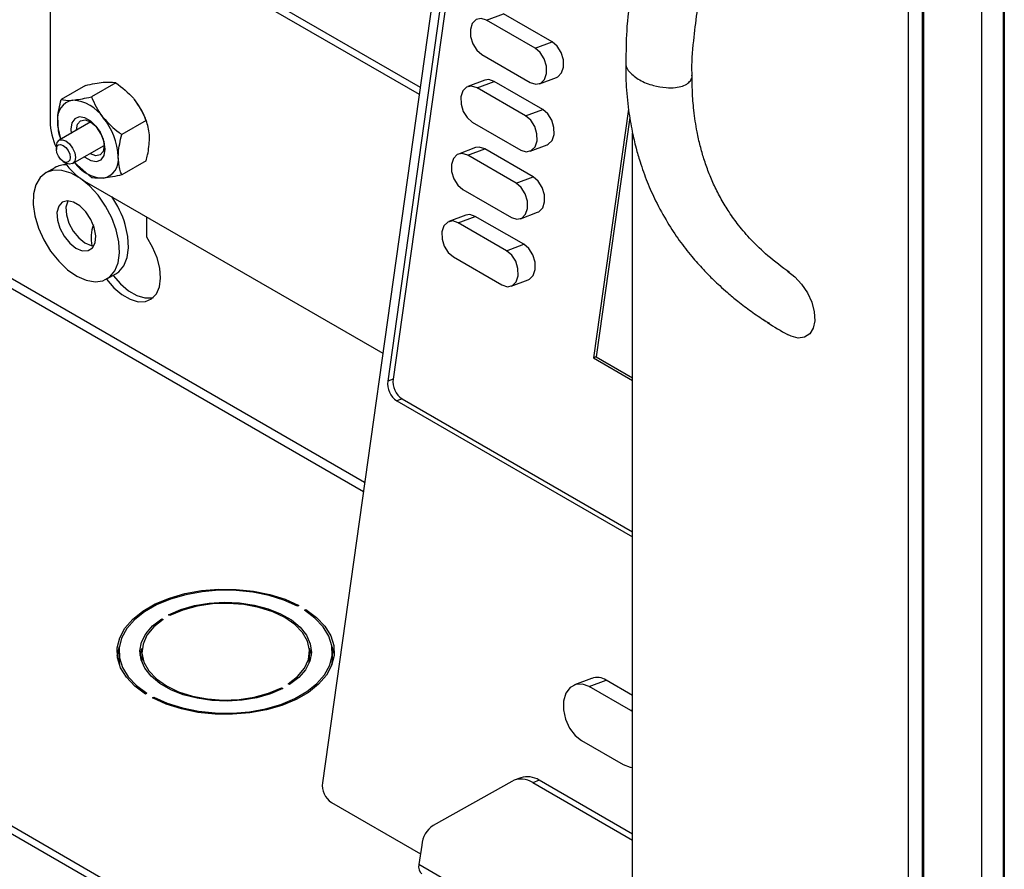
# Model space of a CAD drawing. Units: inches. Extents: x 0.3 to 21.8, y 0.2 to 16.9.
# Drawn here: x 18 to 19.2, y 5.4 to 6.5 of the extents above; entities that cross this region are included whole.
import ezdxf

# ---------------------------------------------------------------- set-up
doc = ezdxf.new("R2010")
doc.units = ezdxf.units.IN
doc.header["$MEASUREMENT"] = 0

msp = doc.modelspace()

# ---------------------------------------------------------------- linework, layer by layer
at = {"color": 7, "linetype": 'Continuous', "lineweight": 25}
for p, q in [((19.2387, 10.2096), (19.2387, 4.2954)), ((19.2102, 4.3348), (19.2102, 10.1974)), ((19.2378, 4.3301), (19.2378, 10.2021)), ((19.1161, 10.1176), (19.1161, 4.5447)), ((19.1338, 10.1074), (19.1338, 4.5345)), ((19.1356, 10.1084), (19.1356, 4.5355)), ((18.0209, 7.7059), (18.0209, 6.3514)), ((18.6176, 7.2811), (18.3687, 5.507)), ((18.6328, 7.2624), (18.4587, 6.0222)), ((18.6259, 7.2599), (18.4519, 6.0197)), ((18.246, 6.5375), (18.4932, 6.3948)), ((18.2375, 6.5326), (18.492, 6.3857)), ((18.578, 6.4802), (18.5998, 6.4883)), ((18.6617, 6.4526), (18.5998, 6.4883)), ((18.6399, 6.4445), (18.578, 6.4802)), ((18.6399, 6.4445), (18.6617, 6.4526)), ((18.5719, 6.4364), (18.6338, 6.4007)), ((18.0662, 6.397), (18.0351, 6.379)), ((18.1049, 6.4005), (18.0738, 6.3825)), ((18.5759, 6.4037), (18.5541, 6.3956)), ((18.5659, 6.3941), (18.5877, 6.4022)), ((18.6496, 6.3665), (18.5877, 6.4022)), ((18.6456, 6.3992), (18.6673, 6.4073)), ((18.6278, 6.3583), (18.5659, 6.3941)), ((18.6278, 6.3583), (18.6496, 6.3665)), ((18.7591, 6.3668), (18.7146, 6.0493)), ((18.0729, 6.3504), (18.0325, 6.3271)), ((18.1436, 6.3524), (18.1124, 6.3344)), ((18.1441, 6.3508), (18.1434, 6.3529)), ((18.5598, 6.3503), (18.6217, 6.3146)), ((18.7609, 6.356), (18.718, 6.0506)), ((18.7643, 5.0152), (18.7643, 6.336)), ((18.0345, 6.329), (18.0348, 6.3283)), ((18.0498, 6.2972), (18.0901, 6.3205)), ((18.6335, 6.313), (18.6553, 6.3212)), ((18.029, 6.3192), (18.029, 6.3154)), ((18.5638, 6.3176), (18.542, 6.3095)), ((18.5539, 6.3079), (18.5756, 6.3161)), ((18.6157, 6.2722), (18.5539, 6.3079)), ((18.6375, 6.2803), (18.5756, 6.3161)), ((18.0379, 6.2999), (18.0412, 6.298)), ((18.0738, 6.2794), (18.0522, 6.2985)), ((18.1436, 6.3008), (18.1124, 6.2828)), ((18.0269, 6.292), (18.0154, 6.2854)), ((18.0651, 6.2749), (18.4456, 6.0553)), ((18.6157, 6.2722), (18.6375, 6.2803)), ((18.5477, 6.2642), (18.6096, 6.2285)), ((18.6214, 6.2269), (18.6432, 6.2351)), ((18.1443, 6.2032), (18.1443, 6.2292)), ((18.5517, 6.2315), (18.53, 6.2234)), ((18.5418, 6.2218), (18.5635, 6.2299)), ((18.6036, 6.1861), (18.5418, 6.2218)), ((18.6254, 6.1942), (18.5635, 6.2299)), ((18.6036, 6.1861), (18.6254, 6.1942)), ((18.5356, 6.1781), (18.5975, 6.1423)), ((18.0936, 6.1501), (18.1051, 6.1567)), ((18.6093, 6.1408), (18.6311, 6.1489)), ((18.718, 6.0506), (18.7146, 6.0493)), ((18.7146, 6.0493), (18.7643, 6.0205)), ((18.718, 6.0506), (18.7643, 6.0238)), ((18.4587, 6.0222), (18.4519, 6.0197)), ((18.4702, 5.997), (18.4634, 5.9944)), ((18.4634, 5.9944), (18.7643, 5.8207)), ((18.4702, 5.997), (18.7643, 5.8272)), ((17.1999, 5.8877), (18.7378, 4.9999)), ((17.2084, 5.8926), (18.7463, 5.0048)), ((18.3386, 5.7333), (18.3368, 5.7322)), ((18.174, 5.7203), (18.1723, 5.7213)), ((18.3456, 5.7271), (18.3474, 5.7282)), ((18.3474, 5.7282), (18.3474, 5.726)), ((18.1634, 5.7162), (18.1652, 5.7152)), ((18.1634, 5.7162), (18.1634, 5.714)), ((18.1089, 5.6742), (18.1089, 5.6644)), ((18.1382, 5.6742), (18.1382, 5.6644)), ((18.3519, 5.6644), (18.3519, 5.6742)), ((18.3812, 5.6644), (18.3812, 5.6742)), ((18.1089, 5.6644), (18.1095, 5.6576)), ((18.3517, 5.6601), (18.3519, 5.6644)), ((18.3267, 5.6322), (18.3249, 5.6332)), ((18.7121, 5.6402), (18.6904, 5.632)), ((18.709, 5.6296), (18.7308, 5.6377)), ((18.762, 5.599), (18.709, 5.6296)), ((18.7643, 5.6183), (18.7308, 5.6377)), ((18.1445, 5.6212), (18.1427, 5.6202)), ((18.3161, 5.6281), (18.3179, 5.6271)), ((18.3161, 5.6281), (18.3161, 5.6262)), ((18.1516, 5.6151), (18.1533, 5.6161)), ((18.1533, 5.6161), (18.1533, 5.6142)), ((18.7643, 5.5975), (18.762, 5.599)), ((18.6993, 5.5607), (18.7524, 5.5301)), ((18.6101, 5.5086), (18.5099, 5.4523)), ((18.6216, 5.5132), (18.6132, 5.5101)), ((18.6452, 5.5101), (18.6369, 5.507)), ((18.7643, 5.4334), (18.6369, 5.507)), ((18.7643, 5.4414), (18.6452, 5.5101)), ((18.3802, 5.4817), (18.4936, 5.4162)), ((18.4952, 5.4273), (18.4917, 5.4024))]:
    msp.add_line(p, q, dxfattribs=at)
at = {"color": 8, "linetype": 'Continuous', "lineweight": 25}
for p, q in [((18.4224, 5.8902), (17.9106, 6.1857)), ((17.9053, 6.1765), (18.4208, 5.8789)), ((18.762, 5.599), (18.7643, 5.5999)), ((18.7643, 5.245), (18.4917, 5.4024))]:
    msp.add_line(p, q, dxfattribs=at)
at = {"color": 7, "linetype": 'Continuous', "lineweight": 25, "flags": 128}
for points in [[(18.578, 6.4802), (18.571, 6.4824), (18.5646, 6.481), (18.5598, 6.4761), (18.5573, 6.4685), (18.5575, 6.4594), (18.5603, 6.4501), (18.5654, 6.442), (18.5719, 6.4364)], [(18.6673, 6.4073), (18.6689, 6.408), (18.6737, 6.4129), (18.6763, 6.4205), (18.6761, 6.4297), (18.6733, 6.439), (18.6682, 6.447), (18.6617, 6.4526)], [(18.6338, 6.4007), (18.6408, 6.3985), (18.6472, 6.3999), (18.652, 6.4048), (18.6545, 6.4124), (18.6543, 6.4215), (18.6515, 6.4308), (18.6464, 6.4389), (18.6399, 6.4445)], [(18.5659, 6.3941), (18.5589, 6.3963), (18.5525, 6.3949), (18.5477, 6.39), (18.5452, 6.3824), (18.5454, 6.3732), (18.5482, 6.3639), (18.5533, 6.3559), (18.5598, 6.3503)], [(18.5877, 6.4022), (18.5807, 6.4044), (18.5759, 6.4037)], [(18.6217, 6.3146), (18.6287, 6.3123), (18.6351, 6.3138), (18.6399, 6.3187), (18.6424, 6.3263), (18.6423, 6.3354), (18.6394, 6.3447), (18.6343, 6.3528), (18.6278, 6.3583)], [(18.6553, 6.3212), (18.6568, 6.3219), (18.6617, 6.3268), (18.6642, 6.3344), (18.664, 6.3435), (18.6612, 6.3528), (18.6561, 6.3609), (18.6496, 6.3665)], [(18.0914, 6.3156), (18.0901, 6.3251), (18.0863, 6.335), (18.0804, 6.3441), (18.0732, 6.3513), (18.0655, 6.3557), (18.0583, 6.3569), (18.0524, 6.3546), (18.0486, 6.3491), (18.0473, 6.3411), (18.0477, 6.3358)], [(18.0546, 6.3398), (18.0546, 6.3404), (18.056, 6.3475), (18.0598, 6.3519), (18.0656, 6.353), (18.0724, 6.3507), (18.0792, 6.3452), (18.0849, 6.3374), (18.0888, 6.3285), (18.0902, 6.3199)], [(18.029, 6.3192), (18.0299, 6.324), (18.0325, 6.3271), (18.0365, 6.3278), (18.0412, 6.3262), (18.0458, 6.3224), (18.0498, 6.3171), (18.0524, 6.311), (18.0534, 6.3051), (18.0524, 6.3002), (18.0498, 6.2972), (18.0458, 6.2964), (18.0412, 6.298), (18.0412, 6.298)], [(18.029, 6.3154), (18.0297, 6.3189), (18.0316, 6.3211), (18.0345, 6.3217), (18.0379, 6.3205), (18.0413, 6.3178), (18.0442, 6.3139), (18.0461, 6.3094), (18.0468, 6.3051), (18.0461, 6.3015), (18.0442, 6.2993), (18.0413, 6.2988), (18.0379, 6.2999), (18.0345, 6.3027), (18.0316, 6.3066), (18.0297, 6.311), (18.029, 6.3154)], [(18.0649, 6.3059), (18.0655, 6.3055), (18.0732, 6.301), (18.0804, 6.2999), (18.0863, 6.3022), (18.0901, 6.3077), (18.0914, 6.3156)], [(18.0902, 6.3199), (18.0888, 6.3128), (18.0849, 6.3084), (18.0792, 6.3073), (18.0724, 6.3096), (18.0719, 6.3099)], [(18.5539, 6.3079), (18.5469, 6.3102), (18.5405, 6.3087), (18.5356, 6.3039), (18.5331, 6.2963), (18.5333, 6.2871), (18.5361, 6.2778), (18.5412, 6.2698), (18.5477, 6.2642)], [(18.5756, 6.3161), (18.5686, 6.3183), (18.5638, 6.3176)], [(18.1055, 6.2127), (18.0998, 6.2281), (18.0919, 6.243), (18.0823, 6.2568), (18.0714, 6.2687), (18.0597, 6.2782), (18.0478, 6.2849), (18.0361, 6.2885), (18.0254, 6.2888), (18.016, 6.2857), (18.0084, 6.2794), (18.0029, 6.2703), (17.9999, 6.2587), (17.9994, 6.2452), (18.0015, 6.2304), (18.0061, 6.215), (18.0129, 6.1998), (18.0217, 6.1854), (18.032, 6.1725), (18.0434, 6.1617), (18.0553, 6.1535), (18.0671, 6.1483), (18.0784, 6.1464), (18.0885, 6.1478), (18.0971, 6.1525), (18.1037, 6.1603), (18.1079, 6.1707), (18.1097, 6.1833), (18.1089, 6.1975), (18.1055, 6.2127)], [(18.6096, 6.2285), (18.6166, 6.2262), (18.623, 6.2277), (18.6278, 6.2325), (18.6303, 6.2401), (18.6302, 6.2493), (18.6273, 6.2586), (18.6223, 6.2666), (18.6157, 6.2722)], [(18.6432, 6.2351), (18.6447, 6.2358), (18.6496, 6.2407), (18.6521, 6.2483), (18.6519, 6.2574), (18.6491, 6.2667), (18.644, 6.2748), (18.6375, 6.2803)], [(18.0774, 6.2155), (18.0731, 6.226), (18.0668, 6.2356), (18.0591, 6.2433), (18.0509, 6.2482), (18.0431, 6.2498), (18.0366, 6.2479), (18.032, 6.2428), (18.0298, 6.2349), (18.0303, 6.2252), (18.0334, 6.2147), (18.0389, 6.2045), (18.046, 6.1957), (18.054, 6.1893), (18.0621, 6.186), (18.0694, 6.1862), (18.075, 6.1897), (18.0785, 6.1963), (18.0793, 6.2052), (18.0774, 6.2155)], [(18.0437, 6.2498), (18.0435, 6.2494), (18.0413, 6.2416), (18.0418, 6.2319), (18.0449, 6.2213), (18.0503, 6.2111), (18.0575, 6.2024), (18.0655, 6.196), (18.0736, 6.1927), (18.0768, 6.1923)], [(18.5635, 6.2299), (18.5565, 6.2322), (18.5517, 6.2315)], [(18.5418, 6.2218), (18.5348, 6.2241), (18.5284, 6.2226), (18.5235, 6.2177), (18.521, 6.2101), (18.5212, 6.201), (18.524, 6.1917), (18.5291, 6.1836), (18.5356, 6.1781)], [(18.1051, 6.1567), (18.1086, 6.1592), (18.1152, 6.1669), (18.1194, 6.1773), (18.1212, 6.1899), (18.1204, 6.2042), (18.117, 6.2193)], [(18.093, 6.1498), (18.093, 6.1497), (18.1023, 6.1388), (18.1125, 6.1301), (18.123, 6.124), (18.1332, 6.121), (18.1426, 6.1212), (18.1505, 6.1245), (18.1566, 6.1309), (18.1605, 6.1398), (18.162, 6.151), (18.161, 6.1636), (18.1576, 6.177), (18.1519, 6.1905), (18.1443, 6.2032)], [(18.5975, 6.1423), (18.6045, 6.1401), (18.6109, 6.1415), (18.6157, 6.1464), (18.6183, 6.154), (18.6181, 6.1632), (18.6152, 6.1725), (18.6102, 6.1805), (18.6036, 6.1861)], [(18.6311, 6.1489), (18.6327, 6.1497), (18.6375, 6.1545), (18.64, 6.1621), (18.6398, 6.1713), (18.637, 6.1806), (18.6319, 6.1887), (18.6254, 6.1942)], [(18.9619, 6.1598), (18.9713, 6.1529), (18.98, 6.1435), (18.9874, 6.1323), (18.9929, 6.1202), (18.9961, 6.108), (18.9967, 6.0967), (18.9948, 6.087), (18.9904, 6.0798), (18.9839, 6.0755), (18.9758, 6.0745), (18.9667, 6.0768), (18.9622, 6.079)], [(18.1015, 6.1547), (18.1015, 6.1546), (18.1108, 6.1437), (18.121, 6.135), (18.1315, 6.1289), (18.1417, 6.1259), (18.151, 6.1261), (18.153, 6.1265)], [(18.9391, 6.0935), (18.9349, 6.0952), (18.9306, 6.0984)], [(18.1427, 5.6202), (18.1291, 5.6303), (18.1184, 5.6416), (18.111, 5.6537), (18.1071, 5.6664), (18.1067, 5.6792), (18.1099, 5.6919), (18.1165, 5.7042), (18.1265, 5.7156), (18.1395, 5.726), (18.1552, 5.7351), (18.1733, 5.7426), (18.1931, 5.7484), (18.2144, 5.7522), (18.2364, 5.754), (18.2586, 5.7538), (18.2805, 5.7515), (18.3015, 5.7473), (18.321, 5.7411), (18.3386, 5.7333)], [(18.3368, 5.7322), (18.3195, 5.74), (18.3004, 5.746), (18.2798, 5.7502), (18.2583, 5.7524), (18.2365, 5.7526), (18.2149, 5.7508), (18.1941, 5.747), (18.1745, 5.7414), (18.1568, 5.734), (18.1414, 5.7251), (18.1286, 5.7149), (18.1189, 5.7036), (18.1123, 5.6916), (18.1092, 5.6791), (18.1096, 5.6665), (18.1134, 5.6541), (18.1207, 5.6422), (18.1311, 5.6312), (18.1445, 5.6212)], [(18.1723, 5.7213), (18.1879, 5.728), (18.2053, 5.733), (18.224, 5.7361), (18.2433, 5.7373), (18.2627, 5.7365), (18.2816, 5.7337), (18.2993, 5.729), (18.3152, 5.7226), (18.329, 5.7147), (18.3401, 5.7055), (18.3482, 5.6952), (18.353, 5.6844), (18.3544, 5.6732), (18.3524, 5.662), (18.347, 5.6512), (18.3383, 5.6412), (18.3267, 5.6322)], [(18.3249, 5.6332), (18.3369, 5.6426), (18.3455, 5.6531), (18.3506, 5.6644), (18.3519, 5.676), (18.3494, 5.6875), (18.3432, 5.6986), (18.3335, 5.7088), (18.3206, 5.7178), (18.3051, 5.7252), (18.2874, 5.7308), (18.2682, 5.7344), (18.2482, 5.7358), (18.2281, 5.7351), (18.2085, 5.7322), (18.1903, 5.7272), (18.174, 5.7203)], [(18.3474, 5.7282), (18.361, 5.718), (18.3717, 5.7067), (18.3791, 5.6946), (18.383, 5.682), (18.3834, 5.6692), (18.3803, 5.6565), (18.3736, 5.6442), (18.3636, 5.6327), (18.3506, 5.6223), (18.3349, 5.6132), (18.3169, 5.6057), (18.297, 5.6), (18.2758, 5.5961), (18.2538, 5.5943), (18.2315, 5.5945), (18.2096, 5.5968), (18.1887, 5.6011), (18.1691, 5.6072), (18.1516, 5.6151)], [(18.1533, 5.6161), (18.1706, 5.6084), (18.1898, 5.6024), (18.2103, 5.5982), (18.2318, 5.596), (18.2537, 5.5958), (18.2753, 5.5976), (18.2961, 5.6013), (18.3156, 5.607), (18.3333, 5.6143), (18.3487, 5.6232), (18.3615, 5.6335), (18.3713, 5.6447), (18.3778, 5.6568), (18.3809, 5.6692), (18.3805, 5.6818), (18.3767, 5.6942), (18.3694, 5.7061), (18.359, 5.7172), (18.3456, 5.7271)], [(18.3179, 5.6271), (18.3023, 5.6204), (18.2848, 5.6154), (18.2662, 5.6122), (18.2468, 5.611), (18.2274, 5.6119), (18.2086, 5.6147), (18.1909, 5.6193), (18.1749, 5.6257), (18.1612, 5.6337), (18.1501, 5.6429), (18.142, 5.6531), (18.1371, 5.664), (18.1357, 5.6752), (18.1377, 5.6864), (18.1432, 5.6971), (18.1518, 5.7072), (18.1634, 5.7162)], [(18.1652, 5.7152), (18.1533, 5.7058), (18.1446, 5.6953), (18.1396, 5.684), (18.1382, 5.6724), (18.1407, 5.6608), (18.1469, 5.6497), (18.1566, 5.6395), (18.1695, 5.6306), (18.185, 5.6231), (18.2027, 5.6175), (18.2219, 5.6139), (18.2419, 5.6125), (18.2621, 5.6133), (18.2816, 5.6162), (18.2998, 5.6212), (18.3161, 5.6281)], [(18.1067, 5.6693), (18.1067, 5.6694), (18.1095, 5.681)], [(18.3807, 5.681), (18.383, 5.6722), (18.3834, 5.6693)], [(18.136, 5.6693), (18.1377, 5.6766), (18.1385, 5.6785)], [(18.3517, 5.6785), (18.353, 5.6746), (18.3541, 5.6693)], [(18.1382, 5.6644), (18.1382, 5.6626), (18.1385, 5.6601)], [(18.3807, 5.6576), (18.3809, 5.6594), (18.3812, 5.6644)], [(18.709, 5.6296), (18.7002, 5.6329), (18.6917, 5.6325), (18.6845, 5.6284), (18.6792, 5.6211), (18.6763, 5.6112), (18.6762, 5.5998), (18.6788, 5.5879), (18.6839, 5.5767), (18.691, 5.5674), (18.6993, 5.5607)], [(18.7524, 5.5301), (18.7612, 5.5268), (18.7643, 5.5265)]]:
    msp.add_lwpolyline(points, dxfattribs=at)
at = {"color": 7, "linetype": 'Continuous', "lineweight": 25}
for centre, radius, start, end in [((18.0544, 6.3546), 0.024, 100.5468, 189.2519), ((18.047, 6.3284), 0.0499, 33.4349, 86.5705), ((18.0561, 6.3207), 0.093, 20.2017, 38.747), ((18.1077, 6.354), 0.0868, 181.6969, 204.9501), ((18.1006, 6.352), 0.0699, 181.0163, 199.7388), ((18.0242, 6.3022), 0.0839, 2.6393, 39.7721), ((18.0409, 6.2673), 0.0284, 87.6242, 119.4892), ((18.1107, 6.3487), 0.0868, 215.0333, 238.3043), ((18.0913, 6.3272), 0.0487, 216.1141, 266.8646), ((18.0843, 6.3022), 0.024, 280.5468, 9.2519), ((17.9908, 6.181), 0.1319, 16.8978, 34.3187), ((18.1252, 6.2025), 0.0517, 161.3094, 191.1671), ((18.4782, 6.0164), 0.0265, 172.8687, 236.0958), ((18.485, 6.0189), 0.0265, 172.8687, 236.0958), ((18.719, 5.6202), 0.0211, 56.128, 108.9983), ((18.3949, 5.5037), 0.0265, 172.8687, 236.0958), ((18.6221, 5.4848), 0.0267, 56.36, 116.7304), ((18.6301, 5.4864), 0.0282, 57.5212, 107.6051), ((18.5279, 5.4249), 0.0328, 123.2878, 175.73), ((18.5027, 5.3994), 0.0114, 165.0509, 230.8732)]:
    msp.add_arc(centre, radius, start, end, dxfattribs=at)
for points, knots in [([(18.9306, 6.9431), (18.9198, 6.9238), (18.9, 6.8885), (18.8747, 6.8394), (18.8554, 6.7993), (18.841, 6.7675), (18.8307, 6.7435), (18.823, 6.7249), (18.8167, 6.709), (18.8107, 6.6932), (18.8045, 6.6764), (18.7975, 6.6562), (18.7891, 6.6303), (18.7797, 6.5978), (18.7701, 6.5589), (18.7617, 6.5142), (18.756, 6.4689), (18.7559, 6.4399), (18.7558, 6.4266)], [0, 0, 0, 0, 0.115205, 0.210212, 0.287147, 0.3476, 0.392725, 0.424422, 0.453802, 0.483623, 0.513872, 0.549477, 0.598347, 0.660023, 0.733963, 0.819826, 0.917701, 1, 1, 1, 1]), ([(18.8403, 6.4102), (18.8403, 6.4109), (18.8396, 6.4247), (18.8418, 6.4515), (18.846, 6.4869), (18.8511, 6.5152), (18.8558, 6.5371), (18.8602, 6.5555), (18.865, 6.5733), (18.8711, 6.5944), (18.8793, 6.6202), (18.8909, 6.6533), (18.905, 6.6897), (18.9219, 6.7294), (18.9414, 6.7716), (18.9652, 6.8197), (18.9835, 6.8534), (18.9933, 6.8714)], [0, 0, 0, 0, 0.0057788, 0.1032583, 0.1833877, 0.2456548, 0.2892867, 0.3253241, 0.3631867, 0.40297, 0.4592205, 0.5267562, 0.6122726, 0.6894052, 0.7788631, 0.8819173, 1, 1, 1, 1]), ([(18.7557, 6.4267), (18.7557, 6.4176), (18.7556, 6.3965), (18.7587, 6.3671), (18.7633, 6.3398), (18.7683, 6.318), (18.7746, 6.2965), (18.7827, 6.2739), (18.7942, 6.2479), (18.808, 6.2228), (18.8236, 6.1992), (18.839, 6.1794), (18.8538, 6.1628), (18.8658, 6.1505), (18.8761, 6.1408), (18.8864, 6.1316), (18.8996, 6.1206), (18.9156, 6.1084), (18.9275, 6.1005), (18.9336, 6.0965)], [0, 0, 0, 0, 0.058262, 0.135072, 0.199275, 0.250821, 0.295189, 0.363298, 0.430196, 0.510906, 0.581177, 0.649721, 0.709722, 0.760841, 0.790587, 0.827857, 0.876501, 0.937078, 1, 1, 1, 1]), ([(18.9645, 6.1582), (18.9551, 6.1652), (18.9377, 6.178), (18.9164, 6.1986), (18.9001, 6.2175), (18.8877, 6.2346), (18.8776, 6.2513), (18.8688, 6.2682), (18.8614, 6.2856), (18.8554, 6.3026), (18.8505, 6.3198), (18.8459, 6.3404), (18.8425, 6.3635), (18.8404, 6.3878), (18.8404, 6.4032), (18.8404, 6.4102)], [0, 0, 0, 0, 0.136596, 0.252743, 0.350516, 0.432285, 0.505592, 0.573539, 0.636621, 0.694423, 0.747704, 0.802244, 0.880783, 0.946099, 1, 1, 1, 1]), ([(18.0662, 6.397), (18.0743, 6.3988), (18.0829, 6.4006), (18.0895, 6.4012), (18.09, 6.4013)], [0, 0, 0, 0, 0.9320645, 1, 1, 1, 1]), ([(18.09, 6.4013), (18.095, 6.4014), (18.1008, 6.4015), (18.1044, 6.4006), (18.1049, 6.4005)], [0, 0, 0, 0, 0.872228, 1, 1, 1, 1]), ([(18.1049, 6.4005), (18.1129, 6.3943), (18.1215, 6.3877), (18.1282, 6.3795), (18.1286, 6.379)], [0, 0, 0, 0, 0.932064, 1, 1, 1, 1]), ([(18.0307, 6.3507), (18.0307, 6.3524), (18.0309, 6.3613), (18.0332, 6.3711), (18.0351, 6.379)], [0, 0, 0, 0, 0.189664, 1, 1, 1, 1]), ([(18.0351, 6.379), (18.0389, 6.3784), (18.0431, 6.3776), (18.0496, 6.3782), (18.05, 6.3782)], [0, 0, 0, 0, 0.9320645, 1, 1, 1, 1]), ([(18.05, 6.3782), (18.0565, 6.3791), (18.0639, 6.3802), (18.0726, 6.3822), (18.0738, 6.3825)], [0, 0, 0, 0, 0.872228, 1, 1, 1, 1]), ([(18.0738, 6.3825), (18.0776, 6.3739), (18.0817, 6.3647), (18.0882, 6.3565), (18.0887, 6.3559)], [0, 0, 0, 0, 0.932064, 1, 1, 1, 1]), ([(18.1286, 6.379), (18.1337, 6.3714), (18.1395, 6.3627), (18.1431, 6.3535), (18.1436, 6.3524)], [0, 0, 0, 0, 0.872228, 1, 1, 1, 1]), ([(18.0344, 6.3294), (18.034, 6.3306), (18.0317, 6.3368), (18.0312, 6.3445), (18.0307, 6.3507)], [0, 0, 0, 0, 0.1872802, 1, 1, 1, 1]), ([(18.0887, 6.3559), (18.0951, 6.3491), (18.1025, 6.3414), (18.1113, 6.3352), (18.1124, 6.3344)], [0, 0, 0, 0, 0.872228, 1, 1, 1, 1]), ([(18.148, 6.3291), (18.1479, 6.3308), (18.1478, 6.3395), (18.1454, 6.3466), (18.1436, 6.3524)], [0, 0, 0, 0, 0.189664, 1, 1, 1, 1]), ([(18.108, 6.3061), (18.1081, 6.3078), (18.1082, 6.3167), (18.1106, 6.3265), (18.1124, 6.3344)], [0, 0, 0, 0, 0.189664, 1, 1, 1, 1]), ([(18.1436, 6.3008), (18.1442, 6.3034), (18.1468, 6.3131), (18.1475, 6.3223), (18.148, 6.3291)], [0, 0, 0, 0, 0.262092, 1, 1, 1, 1]), ([(18.1124, 6.2828), (18.1118, 6.2846), (18.1092, 6.2914), (18.1085, 6.2999), (18.108, 6.3061)], [0, 0, 0, 0, 0.262092, 1, 1, 1, 1]), ([(18.1124, 6.2828), (18.1044, 6.2811), (18.0958, 6.2792), (18.0891, 6.2786), (18.0887, 6.2786)], [0, 0, 0, 0, 0.932064, 1, 1, 1, 1]), ([(18.0887, 6.2786), (18.0836, 6.2784), (18.0778, 6.2783), (18.0742, 6.2793), (18.0738, 6.2794)], [0, 0, 0, 0, 0.872228, 1, 1, 1, 1]), ([(18.9356, 6.0951), (18.9359, 6.0949), (18.9445, 6.089), (18.9536, 6.0839), (18.9622, 6.079)], [0, 0, 0, 0, 0.038142, 1, 1, 1, 1])]:
    msp.add_open_spline(points, degree=3, knots=knots, dxfattribs=at)
at = {"color": 8, "linetype": 'Continuous', "lineweight": 25}
msp.add_open_spline([(18.7558, 6.4266), (18.7557, 6.4256), (18.7552, 6.4212), (18.7608, 6.413), (18.7726, 6.4035), (18.7892, 6.3968), (18.8054, 6.3939), (18.8183, 6.394), (18.8282, 6.396), (18.8352, 6.3995), (18.8391, 6.404), (18.8406, 6.4077), (18.84, 6.4097), (18.8399, 6.4101)], degree=3, knots=[0, 0, 0, 0, 0.041565, 0.171643, 0.334575, 0.498616, 0.623508, 0.71502, 0.786435, 0.858317, 0.920146, 0.982306, 1, 1, 1, 1], dxfattribs=at)

doc.saveas('drawing.dxf')
